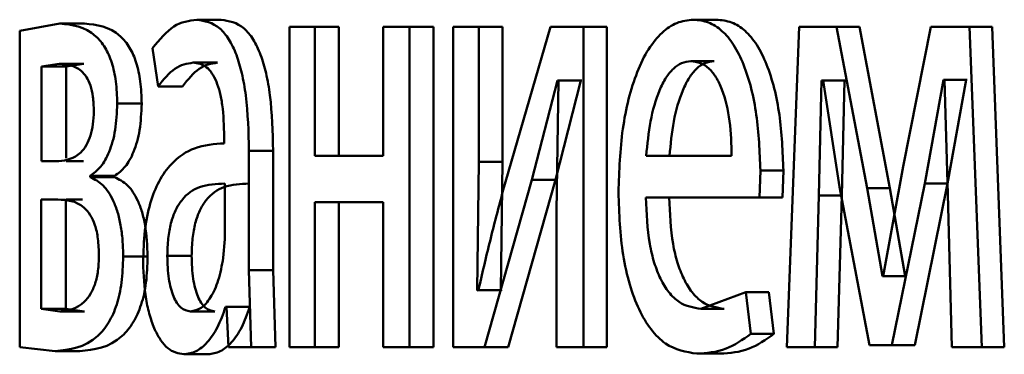
# Paper-space layout 'Лист1' of a CAD drawing. Units: millimetres. Extents: x -4687 to 6304, y -3265 to 5277.
# Drawn here: x 2818 to 2821, y 4404 to 4405 of the extents above; entities that cross this region are included whole.
import ezdxf

# ---------------------------------------------------------------- set-up
doc = ezdxf.new("R2010")
doc.units = ezdxf.units.MM

psp = doc.layouts.new('Лист1')

# ---------------------------------------------------------------- linework, layer by layer
at = {"color": 7, "linetype": 'Continuous', "lineweight": 50}
for p, q in [((2817.7843, 4404.9952), (2817.6346, 4404.968)), ((2817.8761, 4404.9952), (2817.7843, 4404.9952)), ((2818.3862, 4405.01), (2818.2955, 4405.01)), ((2820.2343, 4405.01), (2820.1478, 4405.01)), ((2817.6346, 4404.968), (2817.6346, 4403.788)), ((2818.641, 4404.9828), (2818.641, 4403.788)), ((2818.7358, 4404.9828), (2818.641, 4404.9828)), ((2818.7358, 4404.5013), (2818.7358, 4404.9828)), ((2818.8254, 4404.9828), (2818.7358, 4404.9828)), ((2818.8254, 4404.5013), (2818.8254, 4404.9828)), ((2818.9914, 4404.9828), (2818.9914, 4404.5013)), ((2819.0896, 4404.9828), (2818.9914, 4404.9828)), ((2819.0896, 4403.788), (2819.0896, 4404.9828)), ((2819.1784, 4404.9828), (2819.0896, 4404.9828)), ((2819.1784, 4403.788), (2819.1784, 4404.9828)), ((2819.2522, 4404.9828), (2819.2522, 4403.788)), ((2819.3481, 4404.9828), (2819.2522, 4404.9828)), ((2819.3481, 4404.4794), (2819.3481, 4404.9828)), ((2819.4364, 4404.9828), (2819.3481, 4404.9828)), ((2819.4364, 4404.4794), (2819.4364, 4404.9828)), ((2819.6153, 4404.9828), (2819.4368, 4404.3658)), ((2819.7383, 4404.9828), (2819.6153, 4404.9828)), ((2819.7383, 4403.788), (2819.7383, 4404.9828)), ((2819.8257, 4404.9828), (2819.7383, 4404.9828)), ((2819.8257, 4403.788), (2819.8257, 4404.9828)), ((2820.5437, 4404.9828), (2820.4977, 4403.788)), ((2820.6826, 4404.9828), (2820.5437, 4404.9828)), ((2820.7967, 4404.3806), (2820.6826, 4404.9828)), ((2820.7679, 4404.9828), (2820.6826, 4404.9828)), ((2820.8817, 4404.3806), (2820.7679, 4404.9828)), ((2821.0343, 4404.9828), (2820.9314, 4404.4621)), ((2821.1792, 4404.9828), (2821.0343, 4404.9828)), ((2821.2247, 4403.788), (2821.1792, 4404.9828)), ((2821.2634, 4404.9828), (2821.1792, 4404.9828)), ((2821.3088, 4403.788), (2821.2634, 4404.9828)), ((2818.1308, 4404.9042), (2818.1514, 4404.7609)), ((2818.3726, 4404.8498), (2818.2819, 4404.8498)), ((2820.2256, 4404.8548), (2820.1391, 4404.8548)), ((2817.7824, 4404.8449), (2817.7158, 4404.835)), ((2817.7158, 4404.835), (2817.7158, 4404.4815)), ((2817.8077, 4404.835), (2817.7158, 4404.835)), ((2817.8741, 4404.8449), (2817.7824, 4404.8449)), ((2817.8741, 4404.8449), (2817.8077, 4404.835)), ((2817.8077, 4404.835), (2817.8077, 4404.4926)), ((2819.5463, 4404.4127), (2819.6415, 4404.7831)), ((2819.6341, 4404.4127), (2819.7291, 4404.7831)), ((2819.6451, 4404.7831), (2819.6379, 4404.2942)), ((2819.6451, 4404.7831), (2819.6415, 4404.7831)), ((2819.7291, 4404.7831), (2819.6415, 4404.7831)), ((2819.7327, 4404.7831), (2819.7291, 4404.7831)), ((2820.6168, 4404.3535), (2820.6271, 4404.7831)), ((2820.6323, 4404.7831), (2820.6271, 4404.7831)), ((2820.7125, 4404.7831), (2820.6271, 4404.7831)), ((2820.6323, 4404.7831), (2820.6942, 4404.3856)), ((2820.7022, 4404.3535), (2820.7125, 4404.7831)), ((2820.7177, 4404.7831), (2820.7125, 4404.7831)), ((2821.0118, 4404.3979), (2821.082, 4404.7856)), ((2821.086, 4404.7856), (2821.082, 4404.7856)), ((2821.1664, 4404.7856), (2821.082, 4404.7856)), ((2821.086, 4404.7856), (2821.098, 4404.3584)), ((2821.0964, 4404.3979), (2821.1664, 4404.7856)), ((2821.1704, 4404.7856), (2821.1664, 4404.7856)), ((2818.2423, 4404.7609), (2818.1514, 4404.7609)), ((2818.0898, 4404.6967), (2817.9985, 4404.6967)), ((2818.3977, 4404.5729), (2818.3977, 4404.5482)), ((2818.4901, 4404.0744), (2818.4901, 4404.521)), ((2818.5803, 4404.521), (2818.4901, 4404.521)), ((2818.5803, 4404.0744), (2818.5803, 4404.521)), ((2817.7804, 4404.4815), (2817.7158, 4404.4815)), ((2817.8722, 4404.4815), (2817.8077, 4404.4815)), ((2818.9914, 4404.5013), (2818.7358, 4404.5013)), ((2820.2914, 4404.5013), (2819.9726, 4404.5013)), ((2819.3423, 4404), (2819.3481, 4404.4794)), ((2819.4364, 4404.4794), (2819.3481, 4404.4794)), ((2819.4305, 4404), (2819.4364, 4404.4794)), ((2820.3948, 4404.3461), (2820.3987, 4404.447)), ((2820.4846, 4404.447), (2820.3987, 4404.447)), ((2820.4807, 4404.3461), (2820.4846, 4404.447)), ((2820.9314, 4404.4621), (2820.8567, 4404.0522)), ((2817.8973, 4404.4223), (2817.8973, 4404.4272)), ((2817.9888, 4404.4272), (2817.8973, 4404.4272)), ((2817.9888, 4404.4223), (2817.8973, 4404.4223)), ((2817.9888, 4404.4223), (2817.9888, 4404.4272)), ((2819.369, 4403.788), (2819.5463, 4404.4127)), ((2819.4572, 4403.788), (2819.6341, 4404.4127)), ((2819.6341, 4404.4127), (2819.5463, 4404.4127)), ((2818.3998, 4404.1905), (2818.3998, 4404.3979)), ((2820.6942, 4404.3856), (2820.8058, 4403.7954)), ((2820.8541, 4404.0522), (2820.7967, 4404.3806)), ((2820.8817, 4404.3806), (2820.7967, 4404.3806)), ((2820.939, 4404.0522), (2820.8817, 4404.3806)), ((2820.8894, 4403.7954), (2821.0118, 4404.3979)), ((2820.9743, 4403.7954), (2821.0964, 4404.3979)), ((2821.0964, 4404.3979), (2821.0118, 4404.3979)), ((2817.7774, 4404.3386), (2817.7149, 4404.3386)), ((2817.7149, 4404.3386), (2817.7149, 4403.9308)), ((2817.8692, 4404.3386), (2817.8068, 4404.3386)), ((2817.8068, 4404.3386), (2817.8068, 4403.9308)), ((2820.3948, 4404.3461), (2819.9714, 4404.3461)), ((2820.4807, 4404.3461), (2820.3948, 4404.3461)), ((2820.6014, 4403.788), (2820.6168, 4404.3535)), ((2820.7022, 4404.3535), (2820.6168, 4404.3535)), ((2820.6869, 4403.788), (2820.7022, 4404.3535)), ((2821.098, 4404.3584), (2821.1125, 4403.788)), ((2818.9914, 4404.3288), (2818.7358, 4404.3288)), ((2818.7358, 4403.788), (2818.7358, 4404.3288)), ((2818.8254, 4403.788), (2818.8254, 4404.3288)), ((2818.9914, 4404.3288), (2818.9914, 4403.788)), ((2819.6379, 4404.2942), (2819.6379, 4403.788)), ((2818.3945, 4404.121), (2818.3998, 4404.1905)), ((2818.112, 4404.1259), (2818.0208, 4404.1259)), ((2818.2762, 4404.1284), (2818.1854, 4404.1284)), ((2818.4986, 4403.788), (2818.4901, 4404.0744)), ((2818.5803, 4404.0744), (2818.4901, 4404.0744)), ((2818.5888, 4403.788), (2818.5803, 4404.0744)), ((2820.8567, 4404.0522), (2820.8541, 4404.0522)), ((2820.939, 4404.0522), (2820.8541, 4404.0522)), ((2820.9416, 4404.0522), (2820.939, 4404.0522)), ((2819.3457, 4403.9975), (2819.3423, 4404)), ((2819.4305, 4404), (2819.3423, 4404)), ((2819.434, 4403.9975), (2819.4305, 4404)), ((2820.3443, 4403.9926), (2820.1764, 4403.9308)), ((2820.3632, 4403.837), (2820.3443, 4403.9926)), ((2820.4304, 4403.9926), (2820.3443, 4403.9926)), ((2820.4492, 4403.837), (2820.4304, 4403.9926)), ((2817.7149, 4403.9308), (2817.7843, 4403.921)), ((2817.8068, 4403.9308), (2817.7149, 4403.9308)), ((2817.8068, 4403.9308), (2817.8761, 4403.921)), ((2818.4062, 4403.9382), (2818.403, 4403.9382)), ((2818.4934, 4403.9382), (2818.403, 4403.9382)), ((2818.4062, 4403.9382), (2818.4136, 4403.788)), ((2818.4965, 4403.9382), (2818.4934, 4403.9382)), ((2820.2629, 4403.9308), (2820.1764, 4403.9308)), ((2817.8761, 4403.921), (2817.7843, 4403.921)), ((2818.3622, 4403.921), (2818.2715, 4403.921)), ((2820.4492, 4403.837), (2820.3632, 4403.837)), ((2817.6346, 4403.788), (2817.7667, 4403.7731)), ((2818.4986, 4403.788), (2818.4136, 4403.788)), ((2818.5888, 4403.788), (2818.4986, 4403.788)), ((2818.7358, 4403.788), (2818.641, 4403.788)), ((2818.8254, 4403.788), (2818.7358, 4403.788)), ((2819.0896, 4403.788), (2818.9914, 4403.788)), ((2819.1784, 4403.788), (2819.0896, 4403.788)), ((2819.369, 4403.788), (2819.2522, 4403.788)), ((2819.4572, 4403.788), (2819.369, 4403.788)), ((2819.7383, 4403.788), (2819.6379, 4403.788)), ((2819.8257, 4403.788), (2819.7383, 4403.788)), ((2820.6014, 4403.788), (2820.4977, 4403.788)), ((2820.6869, 4403.788), (2820.6014, 4403.788)), ((2820.8894, 4403.7954), (2820.8058, 4403.7954)), ((2820.9743, 4403.7954), (2820.8894, 4403.7954)), ((2821.2247, 4403.788), (2821.1125, 4403.788)), ((2821.3088, 4403.788), (2821.2247, 4403.788)), ((2817.8585, 4403.7731), (2817.7667, 4403.7731)), ((2818.3383, 4403.7608), (2818.2476, 4403.7608)), ((2820.2479, 4403.7633), (2820.1615, 4403.7633))]:
    psp.add_line(p, q, dxfattribs=at)
for points, knots in [([(2817.9985, 4404.6967), (2817.9976, 4404.7248), (2817.9957, 4404.7791), (2817.9794, 4404.8529), (2817.9531, 4404.9107), (2817.8892, 4404.9859), (2817.8303, 4404.9911), (2817.7843, 4404.9952)], [0, 0, 0, 0, 0.1230134, 0.2384701, 0.3601019, 0.4998314, 1, 1, 1, 1]), ([(2818.0898, 4404.6967), (2818.0888, 4404.7248), (2818.087, 4404.7792), (2818.0707, 4404.853), (2818.0445, 4404.9107), (2817.9807, 4404.9859), (2817.922, 4404.9911), (2817.8761, 4404.9952)], [0, 0, 0, 0, 0.1232966, 0.2389299, 0.3605624, 0.5001054, 1, 1, 1, 1]), ([(2818.2955, 4405.01), (2818.2663, 4405.006), (2818.208, 4404.9979), (2818.1565, 4404.9354), (2818.1308, 4404.9042)], [0, 0, 0, 0, 0.500461, 1, 1, 1, 1]), ([(2818.4901, 4404.521), (2818.4884, 4404.591), (2818.4859, 4404.691), (2818.4651, 4404.8096), (2818.444, 4404.8816), (2818.416, 4404.9394), (2818.367, 4404.9983), (2818.3249, 4405.0052), (2818.2955, 4405.01)], [0, 0, 0, 0, 0.273316, 0.390409, 0.499954, 0.613282, 0.730459, 1, 1, 1, 1]), ([(2818.5803, 4404.521), (2818.5786, 4404.5911), (2818.5761, 4404.6911), (2818.5553, 4404.8097), (2818.5343, 4404.8816), (2818.5064, 4404.9393), (2818.4575, 4404.9983), (2818.4155, 4405.0052), (2818.3862, 4405.01)], [0, 0, 0, 0, 0.273985, 0.390803, 0.500355, 0.613672, 0.730771, 1, 1, 1, 1]), ([(2820.1478, 4405.01), (2820.1273, 4405.0077), (2820.0872, 4405.0032), (2820.0302, 4404.9647), (2819.9794, 4404.9025), (2819.9237, 4404.7885), (2819.8775, 4404.6052), (2819.8718, 4404.4457), (2819.8689, 4404.3658)], [0, 0, 0, 0, 0.128483, 0.250636, 0.374778, 0.501049, 0.750271, 1, 1, 1, 1]), ([(2820.3987, 4404.447), (2820.3958, 4404.5172), (2820.3901, 4404.6575), (2820.3497, 4404.8192), (2820.3004, 4404.9185), (2820.2554, 4404.972), (2820.2036, 4405.0045), (2820.1669, 4405.0081), (2820.1478, 4405.01)], [0, 0, 0, 0, 0.24975, 0.498951, 0.620987, 0.740513, 0.864705, 1, 1, 1, 1]), ([(2820.4846, 4404.447), (2820.4817, 4404.5172), (2820.4761, 4404.6575), (2820.4358, 4404.8192), (2820.3866, 4404.9185), (2820.3417, 4404.972), (2820.29, 4405.0045), (2820.2534, 4405.0081), (2820.2343, 4405.01)], [0, 0, 0, 0, 0.249991, 0.499332, 0.621363, 0.740818, 0.864879, 1, 1, 1, 1]), ([(2818.1514, 4404.7609), (2818.1717, 4404.7865), (2818.2124, 4404.8377), (2818.2588, 4404.8458), (2818.2819, 4404.8498)], [0, 0, 0, 0, 0.4997753, 1, 1, 1, 1]), ([(2818.2423, 4404.7609), (2818.2626, 4404.7865), (2818.3032, 4404.8377), (2818.3495, 4404.8458), (2818.3726, 4404.8498)], [0, 0, 0, 0, 0.499855, 1, 1, 1, 1]), ([(2818.2819, 4404.8498), (2818.2991, 4404.8472), (2818.3236, 4404.8434), (2818.3523, 4404.8116), (2818.3692, 4404.78), (2818.3821, 4404.7395), (2818.3951, 4404.6714), (2818.3966, 4404.6134), (2818.3977, 4404.5729)], [0, 0, 0, 0, 0.2716008, 0.3887215, 0.5002776, 0.6111629, 0.7282447, 1, 1, 1, 1]), ([(2820.1391, 4404.8548), (2820.1276, 4404.8535), (2820.1051, 4404.8508), (2820.0734, 4404.8293), (2820.0451, 4404.7943), (2820.0136, 4404.7314), (2819.9851, 4404.6327), (2819.9768, 4404.5451), (2819.9726, 4404.5013)], [0, 0, 0, 0, 0.12907, 0.251373, 0.373157, 0.500746, 0.750255, 1, 1, 1, 1]), ([(2820.2256, 4404.8548), (2820.2141, 4404.8535), (2820.1917, 4404.8508), (2820.16, 4404.8292), (2820.1318, 4404.7943), (2820.1004, 4404.7314), (2820.072, 4404.6327), (2820.0637, 4404.5451), (2820.0595, 4404.5013)], [0, 0, 0, 0, 0.12892, 0.251105, 0.37282, 0.500397, 0.750026, 1, 1, 1, 1]), ([(2820.2914, 4404.5013), (2820.2901, 4404.5451), (2820.2876, 4404.6326), (2820.2639, 4404.7344), (2820.2339, 4404.7971), (2820.2062, 4404.8308), (2820.174, 4404.8512), (2820.1511, 4404.8536), (2820.1391, 4404.8548)], [0, 0, 0, 0, 0.249824, 0.499019, 0.620312, 0.739391, 0.863746, 1, 1, 1, 1]), ([(2817.9113, 4404.6692), (2817.9106, 4404.6872), (2817.9094, 4404.7215), (2817.8992, 4404.7663), (2817.8832, 4404.7987), (2817.8451, 4404.8406), (2817.81, 4404.843), (2817.7824, 4404.8449)], [0, 0, 0, 0, 0.1311028, 0.2492438, 0.3652927, 0.499628, 1, 1, 1, 1]), ([(2817.7804, 4404.4815), (2817.8085, 4404.4854), (2817.8447, 4404.4903), (2817.8833, 4404.5389), (2817.8993, 4404.5745), (2817.9094, 4404.6194), (2817.9106, 4404.6523), (2817.9113, 4404.6692)], [0, 0, 0, 0, 0.499925, 0.641738, 0.764334, 0.879063, 1, 1, 1, 1]), ([(2817.8973, 4404.4272), (2817.9109, 4404.4369), (2817.9369, 4404.4553), (2817.9701, 4404.514), (2817.9943, 4404.5962), (2817.9971, 4404.663), (2817.9985, 4404.6967)], [0, 0, 0, 0, 0.262893, 0.501181, 0.747997, 1, 1, 1, 1]), ([(2817.9888, 4404.4272), (2818.0024, 4404.4369), (2818.0283, 4404.4553), (2818.0614, 4404.514), (2818.0855, 4404.5962), (2818.0883, 4404.6629), (2818.0898, 4404.6967)], [0, 0, 0, 0, 0.262713, 0.500903, 0.74713, 1, 1, 1, 1]), ([(2818.3977, 4404.5482), (2818.3606, 4404.5457), (2818.293, 4404.541), (2818.2105, 4404.4886), (2818.1546, 4404.4135), (2818.1199, 4404.3279), (2818.0987, 4404.2216), (2818.0964, 4404.1442), (2818.0951, 4404.1041)], [0, 0, 0, 0, 0.275388, 0.500659, 0.635685, 0.756367, 0.873816, 1, 1, 1, 1]), ([(2818.0208, 4404.1259), (2818.0203, 4404.1465), (2818.0194, 4404.1864), (2818.0122, 4404.2429), (2818.0004, 4404.293), (2817.9795, 4404.3476), (2817.9449, 4404.399), (2817.9139, 4404.4142), (2817.8973, 4404.4223)], [0, 0, 0, 0, 0.132144, 0.255657, 0.37624, 0.500001, 0.733121, 1, 1, 1, 1]), ([(2818.112, 4404.1259), (2818.1104, 4404.1661), (2818.1079, 4404.2252), (2818.0916, 4404.2931), (2818.0709, 4404.3477), (2818.0363, 4404.399), (2818.0053, 4404.4142), (2817.9888, 4404.4223)], [0, 0, 0, 0, 0.255589, 0.376241, 0.499637, 0.733012, 1, 1, 1, 1]), ([(2818.3998, 4404.3979), (2818.3683, 4404.3971), (2818.3132, 4404.3957), (2818.2502, 4404.3558), (2818.2155, 4404.3009), (2818.198, 4404.2519), (2818.1873, 4404.193), (2818.186, 4404.1505), (2818.1854, 4404.1284)], [0, 0, 0, 0, 0.34407, 0.601609, 0.706398, 0.80246, 0.897644, 1, 1, 1, 1]), ([(2818.4902, 4404.3979), (2818.4588, 4404.3971), (2818.4038, 4404.3957), (2818.3409, 4404.3557), (2818.3063, 4404.3009), (2818.2888, 4404.2519), (2818.2781, 4404.193), (2818.2769, 4404.1505), (2818.2762, 4404.1284)], [0, 0, 0, 0, 0.3438459, 0.6012651, 0.7060602, 0.8021845, 0.8974856, 1, 1, 1, 1]), ([(2817.9303, 4404.1284), (2817.9296, 4404.15), (2817.9283, 4404.1909), (2817.9166, 4404.2451), (2817.8978, 4404.2846), (2817.8523, 4404.335), (2817.8104, 4404.337), (2817.7774, 4404.3386)], [0, 0, 0, 0, 0.131842, 0.249357, 0.365722, 0.499642, 1, 1, 1, 1]), ([(2819.4368, 4404.3658), (2819.4208, 4404.3053), (2819.3888, 4404.1842), (2819.3601, 4404.0598), (2819.3457, 4403.9975)], [0, 0, 0, 0, 0.5000038, 1, 1, 1, 1]), ([(2819.8689, 4404.3658), (2819.8718, 4404.2863), (2819.8762, 4404.1661), (2819.909, 4404.0208), (2819.9443, 4403.9256), (2819.9899, 4403.8502), (2820.0613, 4403.7791), (2820.1215, 4403.7696), (2820.1615, 4403.7633)], [0, 0, 0, 0, 0.249492, 0.376906, 0.49972, 0.62331, 0.750146, 1, 1, 1, 1]), ([(2820.1764, 4403.9308), (2820.1487, 4403.9351), (2820.1067, 4403.9416), (2820.0567, 4403.9896), (2820.0253, 4404.0399), (2820.0013, 4404.1021), (2819.9774, 4404.2019), (2819.9738, 4404.2871), (2819.9714, 4404.3461)], [0, 0, 0, 0, 0.249917, 0.377378, 0.500332, 0.614934, 0.733358, 1, 1, 1, 1]), ([(2820.2629, 4403.9308), (2820.2352, 4403.9351), (2820.1933, 4403.9416), (2820.1434, 4403.9896), (2820.112, 4404.04), (2820.0881, 4404.1021), (2820.0643, 4404.2019), (2820.0607, 4404.2871), (2820.0582, 4404.3461)], [0, 0, 0, 0, 0.24965, 0.377058, 0.499946, 0.614624, 0.732795, 1, 1, 1, 1]), ([(2817.7667, 4403.7731), (2817.821, 4403.7783), (2817.8907, 4403.7849), (2817.9666, 4403.8739), (2817.9979, 4403.9419), (2818.0175, 4404.0288), (2818.0197, 4404.0929), (2818.0208, 4404.1259)], [0, 0, 0, 0, 0.5001272, 0.6406806, 0.7626164, 0.8777795, 1, 1, 1, 1]), ([(2817.7843, 4403.921), (2817.8156, 4403.925), (2817.8558, 4403.9301), (2817.899, 4403.983), (2817.917, 4404.0227), (2817.9283, 4404.0727), (2817.9296, 4404.1095), (2817.9303, 4404.1284)], [0, 0, 0, 0, 0.498777, 0.640558, 0.763465, 0.878801, 1, 1, 1, 1]), ([(2817.8585, 4403.7731), (2817.9127, 4403.7783), (2817.9822, 4403.7849), (2818.0579, 4403.8738), (2818.0892, 4403.9419), (2818.1088, 4404.0289), (2818.1109, 4404.0929), (2818.112, 4404.1259)], [0, 0, 0, 0, 0.499727, 0.640284, 0.762286, 0.877586, 1, 1, 1, 1]), ([(2818.1854, 4404.1284), (2818.1862, 4404.0992), (2818.1875, 4404.0568), (2818.1978, 4404.0071), (2818.208, 4403.9766), (2818.2207, 4403.9519), (2818.2415, 4403.9268), (2818.2593, 4403.9234), (2818.2715, 4403.921)], [0, 0, 0, 0, 0.263887, 0.382128, 0.499647, 0.618012, 0.737577, 1, 1, 1, 1]), ([(2818.2715, 4403.921), (2818.2851, 4403.9235), (2818.3117, 4403.9282), (2818.348, 4403.9706), (2818.378, 4404.0345), (2818.389, 4404.0921), (2818.3945, 4404.121)], [0, 0, 0, 0, 0.256517, 0.500259, 0.74922, 1, 1, 1, 1]), ([(2818.2762, 4404.1284), (2818.2771, 4404.0992), (2818.2784, 4404.0568), (2818.2886, 4404.0071), (2818.2988, 4403.9766), (2818.3115, 4403.9519), (2818.3322, 4403.9268), (2818.35, 4403.9234), (2818.3622, 4403.921)], [0, 0, 0, 0, 0.264166, 0.382487, 0.500034, 0.618372, 0.737856, 1, 1, 1, 1]), ([(2818.0951, 4404.1041), (2818.0972, 4404.0572), (2818.1004, 4403.9866), (2818.1195, 4403.9041), (2818.1384, 4403.8517), (2818.1612, 4403.8109), (2818.1967, 4403.7702), (2818.2269, 4403.7646), (2818.2476, 4403.7608)], [0, 0, 0, 0, 0.249005, 0.374809, 0.499341, 0.618372, 0.738573, 1, 1, 1, 1]), ([(2818.2476, 4403.7608), (2818.2627, 4403.763), (2818.2924, 4403.7672), (2818.3351, 4403.8029), (2818.3739, 4403.8574), (2818.3934, 4403.9116), (2818.403, 4403.9382)], [0, 0, 0, 0, 0.254546, 0.500293, 0.753731, 1, 1, 1, 1]), ([(2818.3383, 4403.7608), (2818.3534, 4403.763), (2818.383, 4403.7672), (2818.4256, 4403.8029), (2818.4644, 4403.8575), (2818.4838, 4403.9116), (2818.4934, 4403.9382)], [0, 0, 0, 0, 0.254447, 0.500099, 0.75359, 1, 1, 1, 1]), ([(2820.1615, 4403.7633), (2820.1981, 4403.7656), (2820.2669, 4403.77), (2820.3325, 4403.8156), (2820.3632, 4403.837)], [0, 0, 0, 0, 0.531989, 1, 1, 1, 1]), ([(2820.2479, 4403.7633), (2820.2845, 4403.7656), (2820.3532, 4403.77), (2820.4186, 4403.8156), (2820.4492, 4403.837)], [0, 0, 0, 0, 0.531947, 1, 1, 1, 1])]:
    psp.add_open_spline(points, degree=3, knots=knots, dxfattribs=at)

doc.saveas('drawing.dxf')
